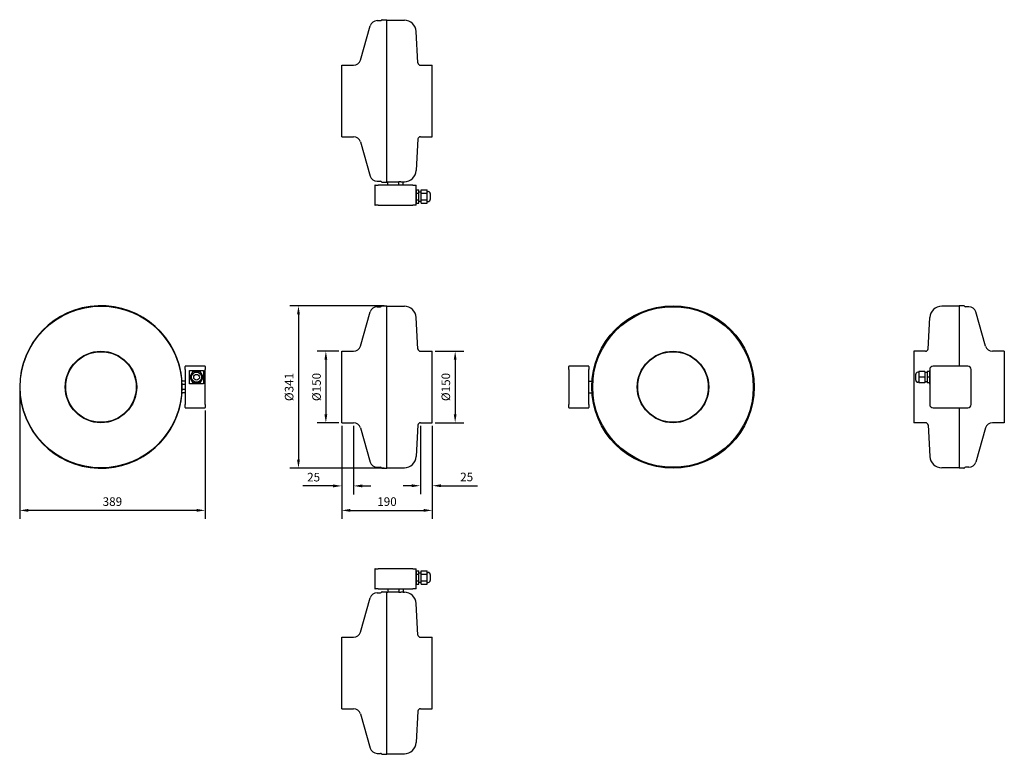
# Model space of a CAD drawing. Units: millimetres. Extents: x -770 to 1295, y -770 to 770.
import ezdxf

# ---------------------------------------------------------------- set-up
doc = ezdxf.new("R2010")
doc.units = ezdxf.units.MM
doc.layers.add('ROS_DIM', color=7, linetype='Continuous')
doc.layers.add('ROS_MAIN', color=240, linetype='Continuous')
doc.styles.get("Standard").update_dxf_attribs({"font": 'verdana.ttf'})
doc.dimstyles.get("Standard").update_dxf_attribs({"dimscale": 100, "dimtxt": 0.18, "dimasz": 0.18, "dimexe": 0.18, "dimexo": 0.0625, "dimgap": 0.09, "dimtad": 1, "dimtoh": 1, "dimdec": 0, "dimzin": 0, "dimdsep": 46, "dimtxsty": 'Standard', "dimcen": 0.09, "dimadec": 0, "dimazin": 0, "dimtfac": 1, "dimtdec": 0, "dimtofl": 0, "dimtmove": 0, "dimatfit": 3, "dimfxl": 0, "dimtolj": 1, "dimtzin": 0, "dimarcsym": 0})

# ---------------------------------------------------------------- blocks, each defined once
blk = doc.blocks.new('ROS_R_150_BOTTOM')
at = {"layer": 'ROS_MAIN'}
for p, q in [((-20.7, 168.5), (-13.5, 168.5)), ((-10, 170.5), (0, 170.5)), ((0, -170.5), (0, 170.5)), ((0, 169.5), (36.4, 169.5)), ((-55.5, 85.9), (-35.1, 157.6)), ((65, 79.7), (61.3, 145.9)), ((-95, -75), (-95, 75)), ((-95, 75), (-70, 75)), ((70, 75), (95, 75)), ((95, -75), (95, 75)), ((-95, -75), (-70, -75)), ((65, -79.7), (61.3, -145.9)), ((70, -75), (95, -75)), ((-55.5, -85.9), (-35.1, -157.6)), ((-25.5, -177), (-25.5, -218)), ((-25, -176.5), (-18.5, -176.5)), ((-20.7, -168.5), (-13.5, -168.5)), ((54.5, -176.5), (-18.5, -176.5)), ((-10, -170.5), (0, -170.5)), ((0, -169.5), (2, -169.5)), ((2, -169.5), (24.9, -169.5)), ((2, -176.5), (2, -169.5)), ((29, -169.5), (24.9, -169.5)), ((24.9, -176.5), (24.9, -169.5)), ((29, -169.5), (34, -169.5)), ((34, -169.5), (36.4, -169.5)), ((34, -176.5), (34, -169.5)), ((54.5, -176.5), (61, -176.5)), ((61.5, -218), (61.5, -177)), ((61.5, -185.8), (61.7, -185.8)), ((61.7, -215.3), (61.7, -185.8)), ((61.7, -186.6), (66.7, -186.6)), ((61.7, -193.6), (66.7, -193.6)), ((66.7, -193.6), (66.7, -186.6)), ((66.7, -190.5), (71.7, -190.5)), ((66.7, -207.4), (66.7, -193.6)), ((71.7, -193.6), (71.7, -186.6)), ((71.7, -186.6), (84, -186.6)), ((71.7, -207.4), (71.7, -193.6)), ((71.7, -193.6), (84, -193.6)), ((84, -193.6), (84, -186.6)), ((84, -190.1), (86.7, -190.1)), ((84, -207.4), (84, -193.6)), ((90.7, -194.1), (90.7, -206.9)), ((-18.5, -218.5), (-25, -218.5)), ((-18.5, -218.5), (54.5, -218.5)), ((61, -218.5), (54.5, -218.5)), ((61.5, -215.3), (61.7, -215.3)), ((61.7, -207.4), (66.7, -207.4)), ((61.7, -214.4), (66.7, -214.4)), ((66.7, -214.4), (66.7, -207.4)), ((66.7, -210.5), (71.7, -210.5)), ((71.7, -214.4), (71.7, -207.4)), ((71.7, -207.4), (84, -207.4)), ((71.7, -214.4), (84, -214.4)), ((84, -214.4), (84, -207.4)), ((84, -210.9), (86.7, -210.9))]:
    blk.add_line(p, q, dxfattribs=at)
for centre, radius, start, end in [((-20.7, 153.5), 15, 90, 164.091), ((-13.5, 170.5), 2, 270, 330), ((-10, 168.5), 2, 90, 150), ((36.4, 144.5), 25, 3.1798, 90), ((-70, 90), 15, 270, 344.091), ((70, 80), 5, 183.1798, 270), ((-70, -90), 15, 15.909, 90), ((70, -80), 5, 90, 176.8202), ((-20.7, -153.5), 15, 195.909, 270), ((36.4, -144.5), 25, 270, 356.8202), ((-25, -177), 0.5, 90, 180), ((-13.5, -170.5), 2, 30, 90), ((-10, -168.5), 2, 210, 270), ((61, -177), 0.5, 0, 90), ((86.7, -194.1), 4, 0, 90), ((-25, -218), 0.5, 180, 270), ((61, -218), 0.5, 270, 0), ((86.7, -206.9), 4, 270, 0)]:
    blk.add_arc(centre, radius, start, end, dxfattribs=at)
blk.add_open_spline([(11, -169.5), (11, -169.5), (11.1, -169.5), (11.4, -169.5), (11.6, -169.5), (12.1, -169.5), (12.5, -169.5), (13.2, -169.5), (13.6, -169.5), (14.4, -169.5), (14.8, -169.5), (15.5, -169.5), (15.9, -169.5), (16.4, -169.5), (16.6, -169.5), (16.9, -169.5), (17, -169.5), (17, -169.5)], degree=3, knots=[0.4520342, 0.4520342, 0.4520342, 0.4520342, 0.5650427, 0.5650427, 0.6780512, 0.6780512, 0.7910598, 0.7910598, 0.9040683, 0.9040683, 1.0170769, 1.0170769, 1.1300854, 1.1300854, 1.2430939, 1.2430939, 1.3561025, 1.3561025, 1.3561025, 1.3561025], dxfattribs=at)
blk = doc.blocks.new('ROS_R_150_FRONT')
at = {"layer": 'ROS_MAIN'}
for p, q in [((-20.7, 168.5), (-13.5, 168.5)), ((-10, 170.5), (0, 170.5)), ((0, -170.5), (0, 170.5)), ((0, 169.5), (36.4, 169.5)), ((-55.5, 85.9), (-35.1, 157.6)), ((65, 79.7), (61.3, 145.9)), ((-95, -75), (-95, 75)), ((-95, 75), (-70, 75)), ((70, 75), (95, 75)), ((95, -75), (95, 75)), ((-95, -75), (-70, -75)), ((65, -79.7), (61.3, -145.9)), ((70, -75), (95, -75)), ((-55.5, -85.9), (-35.1, -157.6)), ((-20.7, -168.5), (-13.5, -168.5)), ((-10, -170.5), (0, -170.5)), ((0, -169.5), (36.4, -169.5))]:
    blk.add_line(p, q, dxfattribs=at)
for centre, radius, start, end in [((-20.7, 153.5), 15, 90, 164.091), ((-13.5, 170.5), 2, 270, 330), ((-10, 168.5), 2, 90, 150), ((36.4, 144.5), 25, 3.1798, 90), ((-70, 90), 15, 270, 344.091), ((70, 80), 5, 183.1798, 270), ((-70, -90), 15, 15.909, 90), ((70, -80), 5, 90, 176.8202), ((-20.7, -153.5), 15, 195.909, 270), ((36.4, -144.5), 25, 270, 356.8202), ((-13.5, -170.5), 2, 30, 90), ((-10, -168.5), 2, 210, 270)]:
    blk.add_arc(centre, radius, start, end, dxfattribs=at)
blk = doc.blocks.new('ROS_R_150_TOP')
at = {"layer": 'ROS_MAIN'}
for p, q in [((-25.5, 218), (-25.5, 177)), ((-25, 218.5), (-18.5, 218.5)), ((54.5, 218.5), (-18.5, 218.5)), ((54.5, 218.5), (61, 218.5)), ((61.5, 177), (61.5, 218)), ((61.5, 215.3), (61.7, 215.3)), ((61.7, 185.8), (61.7, 215.3)), ((61.7, 214.4), (66.7, 214.4)), ((61.7, 207.4), (66.7, 207.4)), ((66.7, 207.4), (66.7, 214.4)), ((66.7, 210.5), (71.7, 210.5)), ((66.7, 193.6), (66.7, 207.4)), ((71.7, 207.4), (71.7, 214.4)), ((71.7, 214.4), (84, 214.4)), ((71.7, 193.6), (71.7, 207.4)), ((71.7, 207.4), (84, 207.4)), ((84, 207.4), (84, 214.4)), ((84, 210.9), (86.7, 210.9)), ((84, 193.6), (84, 207.4)), ((90.7, 206.9), (90.7, 194.1)), ((61.7, 193.6), (66.7, 193.6)), ((61.7, 186.6), (66.7, 186.6)), ((66.7, 186.6), (66.7, 193.6)), ((66.7, 190.5), (71.7, 190.5)), ((71.7, 186.6), (71.7, 193.6)), ((71.7, 193.6), (84, 193.6)), ((71.7, 186.6), (84, 186.6)), ((84, 186.6), (84, 193.6)), ((84, 190.1), (86.7, 190.1)), ((-18.5, 176.5), (-25, 176.5)), ((-20.7, 168.5), (-13.5, 168.5)), ((-18.5, 176.5), (54.5, 176.5)), ((-10, 170.5), (0, 170.5)), ((0, -170.5), (0, 170.5)), ((0, 169.5), (2, 169.5)), ((2, 176.5), (2, 169.5)), ((24.9, 169.5), (2, 169.5)), ((24.9, 176.5), (24.9, 169.5)), ((24.9, 169.5), (29, 169.5)), ((34, 169.5), (29, 169.5)), ((34, 176.5), (34, 169.5)), ((34, 169.5), (36.4, 169.5)), ((61, 176.5), (54.5, 176.5)), ((61.5, 185.8), (61.7, 185.8)), ((-55.5, 85.9), (-35.1, 157.6)), ((65, 79.7), (61.3, 145.9)), ((-95, -75), (-95, 75)), ((-95, 75), (-70, 75)), ((70, 75), (95, 75)), ((95, -75), (95, 75)), ((-95, -75), (-70, -75)), ((65, -79.7), (61.3, -145.9)), ((70, -75), (95, -75)), ((-55.5, -85.9), (-35.1, -157.6)), ((-20.7, -168.5), (-13.5, -168.5)), ((-10, -170.5), (0, -170.5)), ((0, -169.5), (36.4, -169.5))]:
    blk.add_line(p, q, dxfattribs=at)
for centre, radius, start, end in [((-25, 218), 0.5, 90, 180), ((61, 218), 0.5, 0, 90), ((86.7, 206.9), 4, 0, 90), ((86.7, 194.1), 4, 270, 0), ((-20.7, 153.5), 15, 90, 164.091), ((-25, 177), 0.5, 180, 270), ((-13.5, 170.5), 2, 270, 330), ((-10, 168.5), 2, 90, 150), ((36.4, 144.5), 25, 3.1798, 90), ((61, 177), 0.5, 270, 0), ((-70, 90), 15, 270, 344.091), ((70, 80), 5, 183.1798, 270), ((-70, -90), 15, 15.909, 90), ((70, -80), 5, 90, 176.8202), ((-20.7, -153.5), 15, 195.909, 270), ((36.4, -144.5), 25, 270, 356.8202), ((-13.5, -170.5), 2, 30, 90), ((-10, -168.5), 2, 210, 270)]:
    blk.add_arc(centre, radius, start, end, dxfattribs=at)
blk.add_open_spline([(17, 169.5), (17, 169.5), (16.9, 169.5), (16.6, 169.5), (16.4, 169.5), (15.9, 169.5), (15.5, 169.5), (14.8, 169.5), (14.4, 169.5), (14, 169.5), (13.6, 169.5), (13.2, 169.5), (12.5, 169.5), (12.1, 169.5), (11.6, 169.5), (11.4, 169.5), (11.1, 169.5), (11, 169.5), (11, 169.5)], degree=3, knots=[1.3561025, 1.3561025, 1.3561025, 1.3561025, 1.469111, 1.469111, 1.5821196, 1.5821196, 1.6951281, 1.6951281, 1.8081366, 1.8081366, 1.8081366, 1.9211452, 1.9211452, 2.0341537, 2.0341537, 2.1471622, 2.1471622, 2.2601708, 2.2601708, 2.2601708, 2.2601708], dxfattribs=at)
blk = doc.blocks.new('ROS_R_150_RIGHT')
at = {"layer": 'ROS_MAIN'}
for p, q in [((176.5, 36.5), (176.5, 43)), ((218, 43.5), (177, 43.5)), ((218.5, 43), (218.5, 36.5)), ((176.5, 36.5), (176.5, -36.5)), ((185.8, 34.8), (215.2, 34.8)), ((185.8, 6.3), (185.8, 34.8)), ((186.6, 20.5), (193.6, 32.5)), ((193.6, 32.5), (207.4, 32.5)), ((207.4, 32.5), (214.4, 20.5)), ((215.2, 34.8), (215.2, 6.3)), ((218.5, -36.5), (218.5, 36.5)), ((169.5, 5), (169.5, 12)), ((176.5, 12), (169.5, 12)), ((169.5, -5), (169.5, 5)), ((176.5, 5), (169.5, 5)), ((169.5, 3), (169.5, 3)), ((215.2, 6.3), (185.8, 6.3)), ((193.6, 8.5), (186.6, 20.5)), ((207.4, 8.5), (193.6, 8.5)), ((214.4, 20.5), (207.4, 8.5)), ((169.5, -3), (169.5, -3)), ((176.5, -5), (169.5, -5)), ((169.5, -12), (169.5, -5)), ((176.5, -12), (169.5, -12)), ((176.5, -43), (176.5, -36.5)), ((218.5, -36.5), (218.5, -43)), ((177, -43.5), (218, -43.5))]:
    blk.add_line(p, q, dxfattribs=at)
for centre, radius in [((0, 0), 169.5), ((0, 0), 75), ((0, 0), 74), ((200.5, 20.5), 10.4), ((200.5, 20.5), 6)]:
    blk.add_circle(centre, radius, dxfattribs=at)
for centre, radius, start, end in [((0, 0), 170.5, 4.0359, 355.9641), ((177, 43), 0.5, 90, 180), ((218, 43), 0.5, 0, 90), ((177, -43), 0.5, 180, 270), ((218, -43), 0.5, 270, 0)]:
    blk.add_arc(centre, radius, start, end, dxfattribs=at)
blk = doc.blocks.new('ROS_R_150_LEFT')
at = {"layer": 'ROS_MAIN'}
for p, q in [((-218.5, 36.5), (-218.5, 43)), ((-177, 43.5), (-218, 43.5)), ((-176.5, 43), (-176.5, 36.5)), ((-218.5, 36.5), (-218.5, -36.5)), ((-176.5, -36.5), (-176.5, 36.5)), ((-176.5, 12), (-170.1, 12)), ((-176.5, -12), (-170.1, -12)), ((-218.5, -43), (-218.5, -36.5)), ((-176.5, -36.5), (-176.5, -43)), ((-218, -43.5), (-177, -43.5))]:
    blk.add_line(p, q, dxfattribs=at)
for radius in [170.5, 168.5, 75, 74]:
    blk.add_circle((0, 0), radius, dxfattribs=at)
for centre, start, end in [((-218, 43), 90, 180), ((-177, 43), 0, 90), ((-218, -43), 180, 270), ((-177, -43), 270, 0)]:
    blk.add_arc(centre, 0.5, start, end, dxfattribs=at)
blk = doc.blocks.new('ROS_R_150_BACK')
at = {"layer": 'ROS_MAIN'}
for p, q in [((0, 169.5), (-36.4, 169.5)), ((0, 170.5), (0, 43.5)), ((10, 170.5), (0, 170.5)), ((20.7, 168.5), (13.5, 168.5)), ((-65, 79.7), (-61.3, 145.9)), ((55.5, 85.9), (35.1, 157.6)), ((-95, 75), (-95, -75)), ((-70, 75), (-95, 75)), ((95, 75), (70, 75)), ((95, 75), (95, -75)), ((18.5, 43.5), (-54.5, 43.5)), ((-90.7, 14.1), (-90.7, 26.9)), ((-84, 30.9), (-86.7, 30.9)), ((-71.7, 32.5), (-84, 32.5)), ((-84, 32.5), (-84, 20.5)), ((-71.7, 32.5), (-71.7, 20.5)), ((-66.7, 30.5), (-71.7, 30.5)), ((-61.7, 32.5), (-66.7, 32.5)), ((-66.7, 32.5), (-66.7, 20.5)), ((-61.5, 34.7), (-61.7, 34.7)), ((-61.7, 34.7), (-61.7, 6.2)), ((-61.5, 36.5), (-61.5, -36.5)), ((25.5, -36.5), (25.5, 36.5)), ((-84, 10.1), (-86.7, 10.1)), ((-84, 20.5), (-84, 8.5)), ((-71.7, 20.5), (-84, 20.5)), ((-71.7, 8.5), (-84, 8.5)), ((-71.7, 20.5), (-71.7, 8.5)), ((-66.7, 10.5), (-71.7, 10.5)), ((-61.7, 20.5), (-66.7, 20.5)), ((-66.7, 20.5), (-66.7, 8.5)), ((-61.7, 8.5), (-66.7, 8.5)), ((-61.5, 6.2), (-61.7, 6.2)), ((-54.5, -43.5), (18.5, -43.5)), ((0, -43.5), (0, -170.5)), ((-70, -75), (-95, -75)), ((-65, -79.7), (-61.3, -145.9)), ((95, -75), (70, -75)), ((55.5, -85.9), (35.1, -157.6)), ((0, -169.5), (-36.4, -169.5)), ((10, -170.5), (0, -170.5)), ((20.7, -168.5), (13.5, -168.5))]:
    blk.add_line(p, q, dxfattribs=at)
for centre, radius, start, end in [((-36.4, 144.5), 25, 90, 176.8202), ((10, 168.5), 2, 30, 90), ((13.5, 170.5), 2, 210, 270), ((20.7, 153.5), 15, 15.909, 90), ((70, 90), 15, 195.909, 270), ((-70, 80), 5, 270, 356.8202), ((-54.5, 36.5), 7, 90, 180), ((18.5, 36.5), 7, 0, 90), ((-86.7, 26.9), 4, 90, 180), ((-86.7, 14.1), 4, 180, 270), ((-54.5, -36.5), 7, 180, 270), ((18.5, -36.5), 7, 270, 0), ((-70, -80), 5, 3.1798, 90), ((70, -90), 15, 90, 164.091), ((-36.4, -144.5), 25, 183.1798, 270), ((20.7, -153.5), 15, 270, 344.091), ((10, -168.5), 2, 270, 330), ((13.5, -170.5), 2, 90, 150)]:
    blk.add_arc(centre, radius, start, end, dxfattribs=at)
blk = doc.blocks.new('*D22')
at = {"layer": 'Defpoints', "color": 0, "transparency": 16777216}
for p in [(-95, 75), (-128.2, -75), (-95, -75)]:
    blk.add_point(p, dxfattribs=at)
at = {"layer": 'ROS_DIM', "color": 0, "lineweight": -2}
for p, q in [((-101.2, 75), (-146.2, 75)), ((-128.2, 57), (-128.2, -57)), ((-101.2, -75), (-146.2, -75))]:
    blk.add_line(p, q, dxfattribs=at)
at = {"layer": 'ROS_DIM', "color": 0}
for points in [[(-131.2, 57), (-125.2, 57), (-128.2, 75)], [(-131.2, -57), (-125.2, -57), (-128.2, -75)]]:
    blk.add_solid(points, dxfattribs=at)
at = {"layer": 'ROS_DIM', "color": 0, "insert": (-147.8, 0), "char_height": 18, "attachment_point": 5, "rotation": 90}
blk.add_mtext('\\A1;%%C150', dxfattribs=at)
blk = doc.blocks.new('*D23')
at = {"layer": 'Defpoints', "color": 0, "transparency": 16777216}
for p in [(95, 75), (95, -75), (143, -75)]:
    blk.add_point(p, dxfattribs=at)
at = {"layer": 'ROS_DIM', "color": 0, "lineweight": -2}
for p, q in [((101.2, 75), (161, 75)), ((143, 57), (143, -57)), ((101.2, -75), (161, -75))]:
    blk.add_line(p, q, dxfattribs=at)
at = {"layer": 'ROS_DIM', "color": 0}
for points in [[(140, 57), (146, 57), (143, 75)], [(140, -57), (146, -57), (143, -75)]]:
    blk.add_solid(points, dxfattribs=at)
at = {"layer": 'ROS_DIM', "color": 0, "insert": (123.4, 0), "char_height": 18, "attachment_point": 5, "rotation": 90}
blk.add_mtext('\\A1;%%C150', dxfattribs=at)
blk = doc.blocks.new('*D24')
at = {"layer": 'Defpoints', "color": 0, "transparency": 16777216}
for p in [(-95, -75), (95, -75), (95, -258.8)]:
    blk.add_point(p, dxfattribs=at)
at = {"layer": 'ROS_DIM', "color": 0, "lineweight": -2}
for p, q in [((-95, -81.2), (-95, -276.8)), ((95, -81.2), (95, -276.8)), ((-77, -258.8), (77, -258.8))]:
    blk.add_line(p, q, dxfattribs=at)
at = {"layer": 'ROS_DIM', "color": 0}
for points in [[(-77, -255.8), (-77, -261.8), (-95, -258.8)], [(77, -255.8), (77, -261.8), (95, -258.8)]]:
    blk.add_solid(points, dxfattribs=at)
at = {"layer": 'ROS_DIM', "color": 0, "insert": (0, -240.4), "char_height": 18, "attachment_point": 5}
blk.add_mtext('\\A1;190', dxfattribs=at)
blk = doc.blocks.new('*D25')
at = {"layer": 'Defpoints', "color": 0, "transparency": 16777216}
for p in [(-95, -75), (-70, -75), (-70, -207.5)]:
    blk.add_point(p, dxfattribs=at)
at = {"layer": 'ROS_DIM', "color": 0, "lineweight": -2}
for p, q in [((-95, -81.3), (-95, -225.5)), ((-70, -81.3), (-70, -225.5)), ((-113, -207.5), (-176.8, -207.5)), ((-52, -207.5), (-34, -207.5))]:
    blk.add_line(p, q, dxfattribs=at)
at = {"layer": 'ROS_DIM', "color": 0}
for points in [[(-113, -204.5), (-113, -210.5), (-95, -207.5)], [(-52, -204.5), (-52, -210.5), (-70, -207.5)]]:
    blk.add_solid(points, dxfattribs=at)
at = {"layer": 'ROS_DIM', "color": 0, "insert": (-153.9, -189.1), "char_height": 18, "attachment_point": 5}
blk.add_mtext('\\A1;25', dxfattribs=at)
blk = doc.blocks.new('*D26')
at = {"layer": 'Defpoints', "color": 0, "transparency": 16777216}
for p in [(70, -75), (95, -75), (70, -207.1)]:
    blk.add_point(p, dxfattribs=at)
at = {"layer": 'ROS_DIM', "color": 0, "lineweight": -2}
for p, q in [((70, -81.2), (70, -225.1)), ((95, -81.2), (95, -225.1)), ((52, -207.1), (34, -207.1)), ((113, -207.1), (190.1, -207.1))]:
    blk.add_line(p, q, dxfattribs=at)
at = {"layer": 'ROS_DIM', "color": 0}
for points in [[(52, -204.1), (52, -210.1), (70, -207.1)], [(113, -204.1), (113, -210.1), (95, -207.1)]]:
    blk.add_solid(points, dxfattribs=at)
at = {"layer": 'ROS_DIM', "color": 0, "insert": (167.2, -188.7), "char_height": 18, "attachment_point": 5}
blk.add_mtext('\\A1;25', dxfattribs=at)
blk = doc.blocks.new('*D27')
at = {"layer": 'Defpoints', "color": 0, "transparency": 16777216}
for p in [(0, 170.5), (-185.7, -170.5), (0, -170.5)]:
    blk.add_point(p, dxfattribs=at)
at = {"layer": 'ROS_DIM', "color": 0, "lineweight": -2}
for p, q in [((-6.2, 170.5), (-203.7, 170.5)), ((-185.7, 152.5), (-185.7, -152.5)), ((-6.2, -170.5), (-203.7, -170.5))]:
    blk.add_line(p, q, dxfattribs=at)
at = {"layer": 'ROS_DIM', "color": 0}
for points in [[(-188.7, 152.5), (-182.7, 152.5), (-185.7, 170.5)], [(-188.7, -152.5), (-182.7, -152.5), (-185.7, -170.5)]]:
    blk.add_solid(points, dxfattribs=at)
at = {"layer": 'ROS_DIM', "color": 0, "insert": (-205.3, 0), "char_height": 18, "attachment_point": 5, "rotation": 90}
blk.add_mtext('\\A1;%%C341', dxfattribs=at)
blk = doc.blocks.new('*D28')
at = {"layer": 'Defpoints', "color": 0, "transparency": 16777216}
for p in [(-770.5, 0), (-381.5, -43), (-770.5, -258.8)]:
    blk.add_point(p, dxfattribs=at)
at = {"layer": 'ROS_DIM', "color": 0, "lineweight": -2}
for p, q in [((-770.5, -6.2), (-770.5, -276.8)), ((-381.5, -49.2), (-381.5, -276.8)), ((-399.5, -258.8), (-752.5, -258.8))]:
    blk.add_line(p, q, dxfattribs=at)
at = {"layer": 'ROS_DIM', "color": 0}
for points in [[(-752.5, -255.8), (-752.5, -261.8), (-770.5, -258.8)], [(-399.5, -255.8), (-399.5, -261.8), (-381.5, -258.8)]]:
    blk.add_solid(points, dxfattribs=at)
at = {"layer": 'ROS_DIM', "color": 0, "insert": (-576, -240.4), "char_height": 18, "attachment_point": 5}
blk.add_mtext('\\A1;389', dxfattribs=at)

msp = doc.modelspace()

# ---------------------------------------------------------------- block references
at = {"layer": 'ROS_MAIN'}
for name, p in [('ROS_R_150_BOTTOM', (0, 600)), ('ROS_R_150_RIGHT', (-600, 0)), ('ROS_R_150_FRONT', (0, 0)), ('ROS_R_150_LEFT', (600, 0)), ('ROS_R_150_BACK', (1200, 0)), ('ROS_R_150_TOP', (0, -600))]:
    msp.add_blockref(name, p, dxfattribs=at)

# ---------------------------------------------------------------- dimensions: what is measured, and where the dimension line sits
at = {"layer": 'ROS_DIM'}
for base, p1, p2, picture, middle in [((-185.7, -170.5), (0, 170.5), (0, -170.5), '*D27', (-205.3, 0)), ((-128.2, -75), (-95, 75), (-95, -75), '*D22', (-147.8, 0)), ((143, -75), (95, 75), (95, -75), '*D23', (123.4, 0))]:
    dim = msp.add_linear_dim(base=base, p1=p1, p2=p2, angle=90, text='%%C<>', dimstyle='Standard', dxfattribs=at)
    dim.commit()
    dim.dimension.update_dxf_attribs({"geometry": picture, "text_midpoint": middle})
for base, p1, p2, picture, middle in [((-770.5, -258.8), (-381.5, -43), (-770.5, 0), '*D28', (-576, -240.4)), ((95, -258.8), (-95, -75), (95, -75), '*D24', (0, -240.4))]:
    dim = msp.add_linear_dim(base=base, p1=p1, p2=p2, dimstyle='Standard', dxfattribs=at)
    dim.commit()
    dim.dimension.update_dxf_attribs({"geometry": picture, "text_midpoint": middle})
for base, p1, p2, picture, middle in [((-70, -207.5), (-95, -75), (-70, -75), '*D25', (-153.9, -207.5)), ((70, -207.1), (95, -75), (70, -75), '*D26', (167.2, -207.1))]:
    dim = msp.add_linear_dim(base=base, p1=p1, p2=p2, dimstyle='Standard', dxfattribs=at)
    dim.commit()
    dim.dimension.update_dxf_attribs({"geometry": picture, "text_midpoint": middle, "dimtype": 160})

doc.saveas('drawing.dxf')
